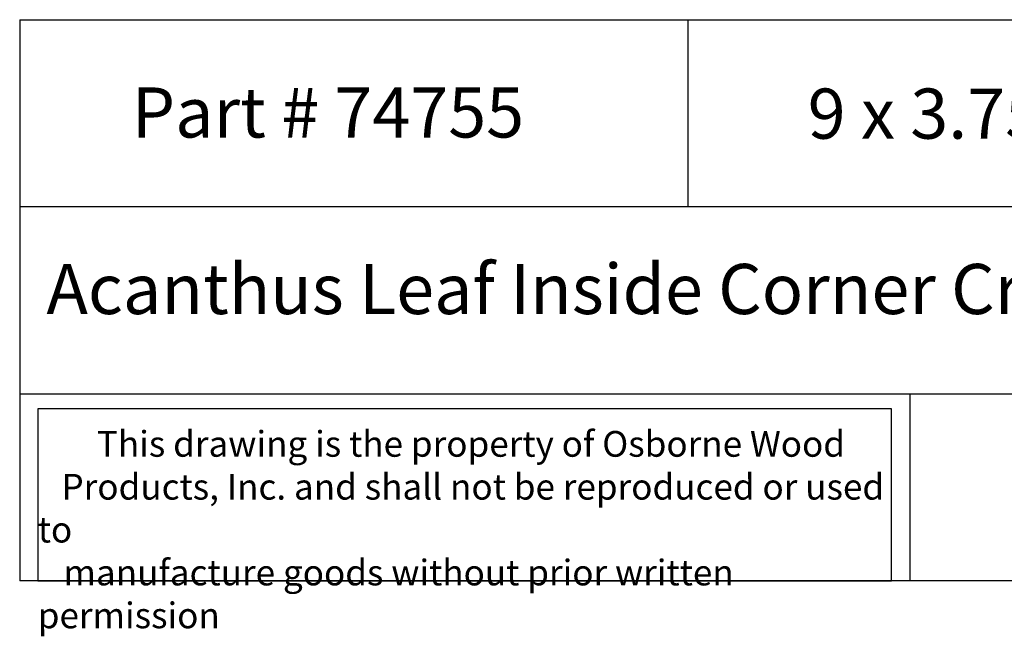
# Model space of a CAD drawing. Units: inches. Extents: x 0 to 29.6, y -0.8 to 21.2.
# Drawn here: x 0 to 14.7, y -0.8 to 8.4 of the extents above; entities that cross this region are included whole.
import ezdxf

# ---------------------------------------------------------------- set-up
doc = ezdxf.new("R2010")
doc.units = ezdxf.units.IN
doc.header["$MEASUREMENT"] = 0

msp = doc.modelspace()

# ---------------------------------------------------------------- linework, layer by layer
for p, q in [((0, 8.3976), (0, 0)), ((0, 8.3976), (20, 8.3976)), ((10, 8.3976), (10, 5.5984)), ((20, 5.5984), (0, 5.5984)), ((0, 2.7992), (20, 2.7992)), ((13.3216, 2.7992), (13.3216, 0)), ((20, 0), (0, 0))]:
    msp.add_line(p, q)
msp.add_lwpolyline([(13.0504, 2.575), (0.27, 2.575), (0.27, 0), (13.0504, 0)], close=True)

# ---------------------------------------------------------------- texts
at = {"attachment_point": 1}
for s, insert, char_height, width in [('{\\fTimes New Roman|b0|i0|c0|p18;\\W3.1268; \\W1;Part # 74755}', (0.9617, 7.3844), 0.75, 7.299846), ('{\\fTimes New Roman|b0|i0|c0|p18;\\W3.877; \\W1;9 x 3.75 x 3.75}', (10.9064, 7.3669), 0.75, 8.674496), ('{\\fTimes New Roman|b0|i0|c0|p18;\\W1.7438; \\W1;Acanthus Leaf Inside Corner Crown Block}', (0, 4.7423), 0.75, 20), ('{\\fTimes New Roman|b0|i0|c0|p18;\\W7.527; \\W1;This drawing is the property of Osborne Wood \\P{\\W3.02111; }Products, Inc. and shall not be reproduced or used to \\P{\\W3.27502; }manufacture goods without prior written permission}', (0.27, 2.2419), 0.385, 12.780397)]:
    msp.add_mtext(s, dxfattribs=dict(at, insert=insert, char_height=char_height, width=width))

doc.saveas('drawing.dxf')
